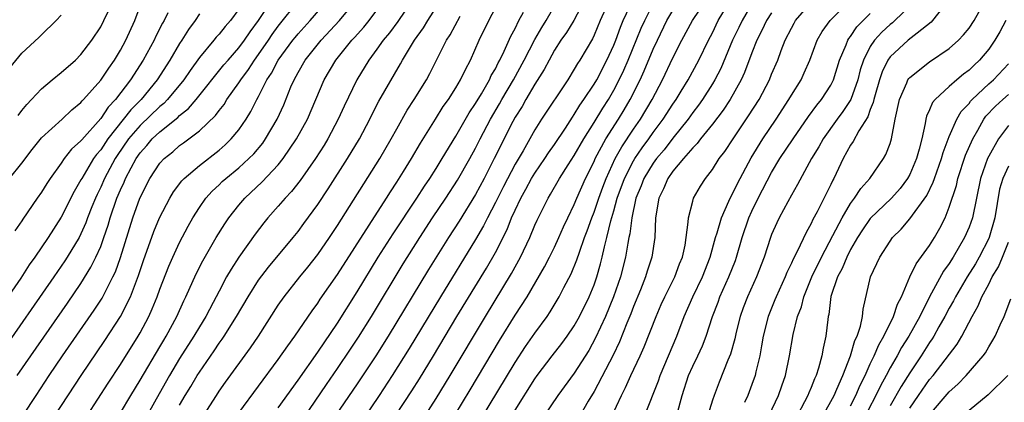
# Model space of a CAD drawing. Units: inches. Extents: x 2619000 to 2622000, y 1488000 to 1491000.
# Drawn here: x 2619259 to 2619359, y 1489412 to 1489451 of the extents above; entities that cross this region are included whole.
import ezdxf

# ---------------------------------------------------------------- set-up
doc = ezdxf.new("R2010")
doc.units = ezdxf.units.IN
doc.header["$MEASUREMENT"] = 0
doc.layers.add('LD26191488_2ft', color=168, linetype='Continuous')

msp = doc.modelspace()

# ---------------------------------------------------------------- linework, layer by layer
at = {"layer": 'LD26191488_2ft'}
for points, elevation in [([(2619257.743, 1489435), (2619259, 1489436.549), (2619260.056, 1489437.944), (2619261, 1489439.109), (2619263.082, 1489441), (2619264.059, 1489441.941), (2619265, 1489442.702), (2619265.129, 1489442.871), (2619265.264, 1489443), (2619267, 1489444.947), (2619267.818, 1489446.182), (2619268.408, 1489447), (2619269, 1489447.995), (2619269.538, 1489449), (2619270.464, 1489451), (2619271.205, 1489453)], 8332), ([(2619258.541, 1489415), (2619259.907, 1489417), (2619263.637, 1489422.363), (2619265, 1489424.349), (2619266.016, 1489425.984), (2619266.521, 1489427), (2619267, 1489428.094), (2619267.327, 1489429), (2619267.747, 1489430.253), (2619267.959, 1489431), (2619268.644, 1489433), (2619269, 1489433.839), (2619269.37, 1489434.63), (2619269.519, 1489435), (2619270.083, 1489436.083), (2619270.585, 1489437), (2619271, 1489437.608), (2619271.663, 1489438.338), (2619272.217, 1489439), (2619273, 1489439.734), (2619274.822, 1489441.178), (2619275, 1489441.362), (2619275.915, 1489442.085), (2619276.691, 1489443), (2619279.493, 1489446.507), (2619279.908, 1489447), (2619281, 1489448.243), (2619281.563, 1489449), (2619282.136, 1489449.864), (2619282.988, 1489451), (2619284.301, 1489453)], 8340), ([(2619258.621, 1489441.379), (2619259, 1489441.877), (2619259.503, 1489442.497), (2619259.999, 1489443), (2619261, 1489444.072), (2619262.082, 1489445), (2619263, 1489445.742), (2619264.433, 1489447), (2619265, 1489447.553), (2619266.096, 1489449), (2619267, 1489450.38), (2619267.319, 1489451), (2619268.287, 1489453)], 8330), ([(2619259.148, 1489411), (2619260.451, 1489413), (2619261.782, 1489415), (2619263.136, 1489417), (2619266.347, 1489421.653), (2619267.135, 1489422.865), (2619268.243, 1489425), (2619268.488, 1489425.512), (2619269.011, 1489426.989), (2619270.259, 1489431), (2619270.972, 1489433), (2619271.988, 1489435), (2619273, 1489436.551), (2619273.417, 1489437), (2619274.296, 1489437.704), (2619275, 1489438.321), (2619275.396, 1489438.604), (2619277, 1489439.831), (2619278.627, 1489441.373), (2619279, 1489441.888), (2619279.499, 1489442.501), (2619279.795, 1489443), (2619281, 1489444.691), (2619281.19, 1489445), (2619281.967, 1489446.033), (2619282.592, 1489447), (2619283, 1489447.547), (2619283.998, 1489449), (2619284.394, 1489449.606), (2619285, 1489450.426), (2619287.048, 1489453)], 8342), ([(2619262.403, 1489411), (2619265.028, 1489415), (2619267.436, 1489418.564), (2619269.011, 1489421), (2619270.022, 1489423), (2619270.845, 1489425.155), (2619271, 1489425.659), (2619271.34, 1489426.66), (2619272.4, 1489429.6), (2619272.975, 1489431), (2619273.999, 1489433), (2619274.377, 1489433.623), (2619275.233, 1489434.767), (2619275.459, 1489435), (2619277, 1489436.308), (2619279, 1489437.871), (2619279.607, 1489438.393), (2619280.238, 1489439), (2619281, 1489439.924), (2619281.737, 1489441), (2619282.223, 1489441.777), (2619282.82, 1489443), (2619283, 1489443.315), (2619283.854, 1489445), (2619284.318, 1489445.682), (2619285, 1489447.003), (2619286.464, 1489449), (2619286.699, 1489449.301), (2619287, 1489449.659), (2619288.237, 1489451), (2619289.953, 1489453)], 8344), ([(2619264.621, 1489409.379), (2619267.762, 1489414.238), (2619269, 1489416.121), (2619270.808, 1489419), (2619271, 1489419.337), (2619271.876, 1489421), (2619272.226, 1489421.774), (2619272.723, 1489423), (2619273, 1489423.774), (2619273.907, 1489426.093), (2619274.302, 1489427), (2619275, 1489428.502), (2619275.856, 1489430.144), (2619276.346, 1489431), (2619277, 1489432.044), (2619277.662, 1489433), (2619278.295, 1489433.705), (2619279, 1489434.358), (2619279.323, 1489434.677), (2619279.681, 1489435), (2619281, 1489436.072), (2619282.018, 1489437), (2619282.507, 1489437.493), (2619283.421, 1489438.579), (2619283.719, 1489439), (2619284.888, 1489441), (2619285.545, 1489442.455), (2619286.287, 1489444.287), (2619286.595, 1489445), (2619287, 1489445.748), (2619287.72, 1489447), (2619289.348, 1489449), (2619291.214, 1489451), (2619292.842, 1489453)], 8346), ([(2619298.55, 1489453), (2619297.098, 1489450.902), (2619296.254, 1489449.746), (2619295.628, 1489449), (2619295, 1489448.094), (2619294.188, 1489447), (2619292.947, 1489445), (2619291.665, 1489442.335), (2619291.083, 1489441), (2619290.02, 1489439), (2619289.633, 1489438.367), (2619288.765, 1489437), (2619287.219, 1489434.781), (2619286.34, 1489433.66), (2619285.703, 1489433), (2619285, 1489432.177), (2619283.946, 1489431), (2619283.522, 1489430.478), (2619282.657, 1489429.343), (2619281.005, 1489426.995), (2619280.21, 1489425.789), (2619279.766, 1489425), (2619279, 1489423.568), (2619278.409, 1489422.409), (2619277.66, 1489421), (2619277, 1489419.942), (2619276.448, 1489419), (2619275, 1489416.737), (2619273.964, 1489415), (2619272.61, 1489412.61), (2619271.461, 1489410.539)], 8350), ([(2619281, 1489411.211), (2619285, 1489416.626), (2619285.971, 1489418.029), (2619286.691, 1489419), (2619288.425, 1489421.575), (2619289, 1489422.349), (2619289.254, 1489422.745), (2619291, 1489425.251), (2619295.964, 1489433), (2619296.36, 1489433.64), (2619297, 1489434.605), (2619297.698, 1489435.698), (2619298.512, 1489437), (2619299.428, 1489438.572), (2619300.922, 1489441), (2619301.722, 1489442.278), (2619302.239, 1489443), (2619303, 1489444.199), (2619303.479, 1489445), (2619303.956, 1489446.044), (2619304.476, 1489447), (2619305.362, 1489449), (2619306.337, 1489451), (2619307.399, 1489453)], 8356), ([(2619287, 1489409.868), (2619289.885, 1489414.115), (2619291, 1489415.72), (2619292.321, 1489417.679), (2619293.115, 1489418.885), (2619294.431, 1489421), (2619297.664, 1489426.336), (2619299.33, 1489429), (2619300.638, 1489431), (2619301.978, 1489433), (2619303.17, 1489434.83), (2619304.409, 1489437), (2619305, 1489438.077), (2619305.46, 1489439), (2619306.505, 1489441), (2619307.425, 1489442.575), (2619307.655, 1489443), (2619308.83, 1489445), (2619309.916, 1489447), (2619311, 1489449.091), (2619311.692, 1489450.308), (2619312.131, 1489451), (2619313.295, 1489453)], 8360), ([(2619316.011, 1489453), (2619314.946, 1489451), (2619314.219, 1489449.782), (2619313.65, 1489449), (2619313, 1489448.005), (2619312.435, 1489447), (2619311.954, 1489446.046), (2619311, 1489444.549), (2619310.088, 1489443), (2619309.699, 1489442.301), (2619309, 1489441.211), (2619308.761, 1489440.76), (2619306.891, 1489437), (2619305.864, 1489435), (2619305, 1489433.38), (2619303.326, 1489430.673), (2619302.241, 1489429), (2619300.228, 1489425.772), (2619296.123, 1489419), (2619294.875, 1489417), (2619293, 1489414.179), (2619287.658, 1489406.342)], 8362), ([(2619318.547, 1489453), (2619317.633, 1489451), (2619317, 1489449.514), (2619316.832, 1489449.168), (2619315.559, 1489447), (2619315.335, 1489446.665), (2619315, 1489446.067), (2619314.334, 1489445), (2619311.686, 1489441), (2619311, 1489439.914), (2619309.809, 1489437.809), (2619309, 1489436.45), (2619307.812, 1489434.188), (2619307, 1489432.538), (2619306.197, 1489431), (2619305.804, 1489430.196), (2619305, 1489428.819), (2619301.431, 1489423), (2619298.263, 1489417.737), (2619296.555, 1489415), (2619295.235, 1489413), (2619293.523, 1489410.477)], 8364), ([(2619296.91, 1489411), (2619298.537, 1489413.463), (2619299.31, 1489414.69), (2619300.715, 1489417), (2619303.109, 1489421), (2619306.092, 1489425.908), (2619307, 1489427.485), (2619308.191, 1489429.809), (2619308.647, 1489431), (2619309, 1489431.792), (2619309.569, 1489433), (2619310.087, 1489433.914), (2619310.672, 1489435), (2619311, 1489435.536), (2619312.008, 1489437), (2619312.397, 1489437.603), (2619313, 1489438.442), (2619314.1, 1489440.1), (2619314.8, 1489441.2), (2619315, 1489441.472), (2619315.568, 1489442.432), (2619315.977, 1489443), (2619317, 1489444.54), (2619317.266, 1489445), (2619318.298, 1489447), (2619319, 1489448.522), (2619319.191, 1489449), (2619319.673, 1489450.327), (2619319.964, 1489451), (2619320.942, 1489453.058)], 8366), ([(2619305.5, 1489410.5), (2619309, 1489416.341), (2619310.053, 1489417.947), (2619311, 1489419.318), (2619312.235, 1489421), (2619312.548, 1489421.452), (2619313.47, 1489423), (2619313.95, 1489423.95), (2619314.679, 1489425.321), (2619315.268, 1489426.732), (2619315.509, 1489427.509), (2619316.048, 1489429), (2619316.313, 1489429.687), (2619316.767, 1489431), (2619317, 1489431.578), (2619317.472, 1489433), (2619317.879, 1489434.121), (2619318.214, 1489435), (2619319.147, 1489437), (2619319.803, 1489438.197), (2619321, 1489439.995), (2619321.698, 1489441), (2619322.892, 1489443), (2619323.95, 1489445), (2619325, 1489447.225), (2619325.896, 1489449), (2619326.982, 1489451), (2619328.312, 1489453)], 8372), ([(2619309, 1489411.48), (2619311, 1489414.659), (2619311.242, 1489415), (2619312.766, 1489417), (2619313.747, 1489418.253), (2619314.286, 1489419), (2619315, 1489420.062), (2619315.513, 1489421), (2619316.494, 1489423), (2619317, 1489424.221), (2619317.278, 1489425), (2619317.664, 1489426.336), (2619317.828, 1489427), (2619318.044, 1489428.044), (2619318.295, 1489429), (2619318.696, 1489430.696), (2619319, 1489431.712), (2619319.359, 1489433), (2619320.084, 1489435), (2619321, 1489436.782), (2619321.132, 1489437), (2619321.888, 1489438.112), (2619322.555, 1489439), (2619323, 1489439.637), (2619324.015, 1489441), (2619325, 1489442.537), (2619325.323, 1489443), (2619325.832, 1489443.832), (2619326.531, 1489445), (2619327.62, 1489447), (2619328.587, 1489449), (2619329, 1489449.773), (2619329.595, 1489451), (2619330.792, 1489453)], 8374), ([(2619322.138, 1489411), (2619323.515, 1489414.485), (2619323.684, 1489415), (2619325.389, 1489419), (2619326.143, 1489421), (2619327.021, 1489423), (2619327.996, 1489425), (2619328.777, 1489427), (2619329.322, 1489429), (2619329.484, 1489429.484), (2619329.908, 1489431), (2619330.676, 1489432.675), (2619330.803, 1489433), (2619331, 1489433.355), (2619331.528, 1489434.472), (2619332.921, 1489437.079), (2619334.102, 1489439), (2619335.47, 1489441), (2619336.752, 1489443), (2619337, 1489443.437), (2619337.979, 1489445), (2619338.305, 1489445.694), (2619338.876, 1489447), (2619339.61, 1489449), (2619340.12, 1489449.88), (2619340.941, 1489451), (2619343, 1489453.062)], 8382), ([(2619334.756, 1489411), (2619335.696, 1489413), (2619336.023, 1489413.977), (2619336.392, 1489415), (2619336.8, 1489417), (2619337.168, 1489419.168), (2619337.631, 1489421), (2619338.011, 1489421.989), (2619338.256, 1489423), (2619339.061, 1489425), (2619340.042, 1489427), (2619341.211, 1489429.211), (2619342.13, 1489431), (2619343, 1489432.464), (2619343.41, 1489433), (2619344.031, 1489433.968), (2619344.961, 1489435), (2619346.331, 1489437), (2619346.575, 1489437.425), (2619347, 1489438.552), (2619347.143, 1489439), (2619347.531, 1489441), (2619347.947, 1489443), (2619348.703, 1489444.703), (2619348.814, 1489445), (2619348.886, 1489445.114), (2619349, 1489445.242), (2619351, 1489446.807), (2619353, 1489448.167), (2619353.924, 1489449), (2619354.442, 1489449.558), (2619355, 1489450.25), (2619355.51, 1489451), (2619356.63, 1489453)], 8390), ([(2619281, 1489452.149), (2619280.14, 1489451), (2619279.6, 1489450.4), (2619279, 1489449.641), (2619278.693, 1489449.307), (2619278.453, 1489449), (2619277, 1489447.258), (2619276.059, 1489445.941), (2619275.423, 1489445), (2619273.784, 1489443), (2619273.397, 1489442.603), (2619273, 1489442.289), (2619271, 1489440.378), (2619269.835, 1489439), (2619268.678, 1489437.322), (2619268.469, 1489437), (2619267.384, 1489435), (2619267, 1489434.123), (2619266.63, 1489433.37), (2619266.462, 1489433), (2619266.101, 1489432.1), (2619265.675, 1489431), (2619265.501, 1489430.499), (2619265, 1489429.376), (2619264.803, 1489429), (2619263.606, 1489427), (2619263.37, 1489426.63), (2619262.249, 1489425), (2619256.813, 1489417.187)], 8338), ([(2619269, 1489411.238), (2619270.059, 1489413), (2619271, 1489414.526), (2619273, 1489417.907), (2619273.397, 1489418.603), (2619273.643, 1489419), (2619274.708, 1489421), (2619275.423, 1489422.577), (2619275.64, 1489423), (2619276.676, 1489425.324), (2619277.344, 1489426.656), (2619278.719, 1489429), (2619279.593, 1489430.407), (2619279.996, 1489431), (2619281, 1489432.271), (2619281.622, 1489433), (2619283.365, 1489434.635), (2619285, 1489436.383), (2619285.499, 1489437), (2619286.85, 1489439), (2619287.949, 1489441), (2619289.634, 1489445), (2619290.838, 1489447), (2619292.468, 1489449), (2619292.727, 1489449.273), (2619293.667, 1489450.333), (2619294.193, 1489451), (2619295, 1489452.052)], 8348), ([(2619275, 1489412.002), (2619275.577, 1489413), (2619276.119, 1489413.881), (2619276.769, 1489415), (2619277, 1489415.366), (2619278.498, 1489417.502), (2619279, 1489418.274), (2619279.31, 1489418.69), (2619279.514, 1489419), (2619280.772, 1489421), (2619281.939, 1489423), (2619283, 1489424.668), (2619284.001, 1489425.999), (2619286.501, 1489429), (2619287, 1489429.613), (2619287.59, 1489430.41), (2619289, 1489432.34), (2619290.061, 1489433.939), (2619292.025, 1489437), (2619293.232, 1489439), (2619294.273, 1489441), (2619294.502, 1489441.498), (2619295.185, 1489442.815), (2619297.391, 1489446.609), (2619297.597, 1489447), (2619298.809, 1489449), (2619299.725, 1489450.275), (2619300.159, 1489451), (2619301, 1489452.318)], 8352), ([(2619299.916, 1489411), (2619301, 1489412.694), (2619302.409, 1489415), (2619305.998, 1489421), (2619308.637, 1489425.362), (2619309.554, 1489427), (2619310.498, 1489429), (2619311, 1489430.257), (2619311.224, 1489430.776), (2619312.337, 1489433), (2619312.6, 1489433.4), (2619313.502, 1489435), (2619314.365, 1489436.365), (2619315, 1489437.334), (2619315.955, 1489439), (2619317, 1489440.655), (2619317.884, 1489442.116), (2619318.458, 1489443), (2619319, 1489443.931), (2619319.558, 1489445), (2619320.014, 1489445.985), (2619320.453, 1489447), (2619321.78, 1489450.22), (2619322.131, 1489451), (2619323, 1489452.691)], 8368), ([(2619302.88, 1489411), (2619304.439, 1489413.561), (2619307.432, 1489418.568), (2619309, 1489421.113), (2619310.208, 1489423), (2619311.986, 1489426.014), (2619312.494, 1489427), (2619313, 1489428.036), (2619313.44, 1489429), (2619313.905, 1489430.095), (2619314.331, 1489431), (2619315, 1489432.36), (2619315.254, 1489433), (2619316.134, 1489435), (2619317, 1489436.703), (2619317.13, 1489437), (2619318.202, 1489439), (2619319.472, 1489441), (2619320.053, 1489441.947), (2619320.668, 1489443), (2619321.676, 1489445), (2619322.091, 1489445.909), (2619323, 1489448.11), (2619323.414, 1489449), (2619324.392, 1489451), (2619325, 1489452.038)], 8370), ([(2619333, 1489452.695), (2619331.995, 1489451), (2619331.684, 1489450.316), (2619331.047, 1489449), (2619329.85, 1489446.15), (2619329.247, 1489445), (2619329, 1489444.597), (2619327.982, 1489443), (2619327.579, 1489442.421), (2619327, 1489441.675), (2619326.529, 1489441), (2619325, 1489439.09), (2619324.095, 1489437.905), (2619323.331, 1489437), (2619323, 1489436.555), (2619322.045, 1489435), (2619321.762, 1489434.238), (2619321.24, 1489433), (2619320.814, 1489431), (2619320.627, 1489429.373), (2619320.534, 1489429), (2619320.417, 1489428.417), (2619320.193, 1489427), (2619319.683, 1489425), (2619318.982, 1489423), (2619318.146, 1489421), (2619317.162, 1489418.838), (2619316.459, 1489417.541), (2619315, 1489415.258), (2619313.345, 1489413), (2619311.974, 1489411)], 8376), ([(2619318.268, 1489409.732), (2619319.77, 1489413), (2619320.2, 1489413.8), (2619320.734, 1489415), (2619321.671, 1489417), (2619322.082, 1489417.918), (2619323.288, 1489421), (2619323.803, 1489422.197), (2619324.163, 1489423), (2619325.172, 1489425), (2619325.669, 1489426.331), (2619325.959, 1489427), (2619326.221, 1489428.221), (2619326.344, 1489429), (2619326.553, 1489430.553), (2619326.56, 1489431), (2619327, 1489432.692), (2619327.093, 1489433), (2619327.787, 1489434.213), (2619328.3, 1489435), (2619329, 1489435.891), (2619329.694, 1489437), (2619330.264, 1489437.735), (2619331.097, 1489439), (2619332.669, 1489441.331), (2619333.718, 1489443), (2619334.767, 1489445), (2619335, 1489445.582), (2619335.613, 1489447), (2619335.963, 1489447.963), (2619336.365, 1489449), (2619337, 1489450.241), (2619337.27, 1489450.73), (2619337.431, 1489451), (2619339, 1489452.851)], 8380), ([(2619349, 1489452.477), (2619347.48, 1489451), (2619347.232, 1489450.768), (2619347, 1489450.593), (2619346.181, 1489449.819), (2619345.431, 1489449), (2619345, 1489448.359), (2619344.297, 1489447), (2619343.977, 1489446.024), (2619343.724, 1489445), (2619343.01, 1489442.99), (2619342.219, 1489441.781), (2619341.626, 1489441), (2619340.204, 1489439), (2619339.787, 1489438.213), (2619339.052, 1489437), (2619337.633, 1489434.367), (2619337, 1489433.301), (2619336.626, 1489432.626), (2619335.753, 1489431), (2619335.51, 1489430.49), (2619335, 1489429.299), (2619334.889, 1489429), (2619334.255, 1489427), (2619333.474, 1489425), (2619332.537, 1489423), (2619332.113, 1489421.887), (2619331.796, 1489421), (2619331.406, 1489419.406), (2619331.264, 1489418.736), (2619330.832, 1489417.168), (2619330.574, 1489416.574), (2619329.675, 1489414.325), (2619329.167, 1489413), (2619329, 1489412.521), (2619328.522, 1489411)], 8386), ([(2619352.299, 1489452.298), (2619351.302, 1489451), (2619351.16, 1489450.84), (2619349.743, 1489449.743), (2619348.839, 1489449), (2619347, 1489447.322), (2619346.77, 1489447), (2619346.193, 1489445.807), (2619345.92, 1489445), (2619345.481, 1489443.481), (2619345.353, 1489443), (2619345.303, 1489442.697), (2619345, 1489441.987), (2619344.751, 1489441.25), (2619343.827, 1489439.827), (2619343.254, 1489438.746), (2619343, 1489438.376), (2619342.252, 1489437), (2619341.315, 1489435), (2619341.196, 1489434.804), (2619341, 1489434.387), (2619339.597, 1489431.597), (2619339.175, 1489430.825), (2619339, 1489430.417), (2619338.487, 1489429.513), (2619337.601, 1489427.601), (2619337.179, 1489426.82), (2619337, 1489426.398), (2619336.538, 1489425.462), (2619336.359, 1489425), (2619335.447, 1489423), (2619335.326, 1489422.674), (2619334.635, 1489421), (2619334.135, 1489419), (2619333.983, 1489418.017), (2619333.792, 1489417), (2619333.398, 1489415.398), (2619333.317, 1489415), (2619333, 1489414.111), (2619332.575, 1489413), (2619332.264, 1489412.264)], 8388), ([(2619277, 1489451.699), (2619276.56, 1489451), (2619275.897, 1489450.103), (2619275.227, 1489449), (2619275, 1489448.663), (2619274.003, 1489447), (2619272.724, 1489445), (2619271.101, 1489443), (2619270.048, 1489441.952), (2619267.729, 1489439), (2619267, 1489437.903), (2619266.575, 1489437.425), (2619266.279, 1489437), (2619265.074, 1489435), (2619265, 1489434.842), (2619264.317, 1489433.683), (2619263, 1489431.061), (2619261.674, 1489429), (2619260.322, 1489427), (2619259.765, 1489426.235), (2619258.894, 1489424.894), (2619257, 1489422.154)], 8336), ([(2619257.781, 1489446.219), (2619259, 1489447.712), (2619260.722, 1489449.278), (2619261, 1489449.565), (2619262.483, 1489451), (2619263, 1489451.544)], 8328), ([(2619273.799, 1489451.799), (2619273.422, 1489451), (2619273.264, 1489450.736), (2619272.593, 1489449.407), (2619272.412, 1489449), (2619271.305, 1489447), (2619270.037, 1489445), (2619268.509, 1489443), (2619267.768, 1489442.232), (2619267, 1489441.064), (2619265.083, 1489438.917), (2619265, 1489438.797), (2619264.045, 1489437.955), (2619263.306, 1489437), (2619263, 1489436.543), (2619261.882, 1489435), (2619261.531, 1489434.468), (2619261, 1489433.595), (2619260.574, 1489433), (2619259.12, 1489430.88), (2619259, 1489430.679), (2619258.305, 1489429.695)], 8334), ([(2619277.454, 1489411), (2619278.731, 1489413), (2619279, 1489413.406), (2619279.662, 1489414.338), (2619282.185, 1489417.815), (2619282.984, 1489419), (2619285, 1489422.153), (2619285.579, 1489423), (2619287.166, 1489425), (2619287.998, 1489426.002), (2619289, 1489427.265), (2619290.19, 1489429), (2619291, 1489430.227), (2619295.279, 1489437), (2619296.443, 1489439), (2619297, 1489440.041), (2619298.07, 1489441.93), (2619298.76, 1489443), (2619300.012, 1489445), (2619300.363, 1489445.637), (2619302.061, 1489449), (2619302.433, 1489449.567), (2619303.439, 1489451.439)], 8354), ([(2619285, 1489411.733), (2619287, 1489414.543), (2619289, 1489417.375), (2619291, 1489420.323), (2619293, 1489423.487), (2619295.136, 1489427), (2619296.631, 1489429.369), (2619299.037, 1489433), (2619299.805, 1489434.195), (2619300.356, 1489435), (2619301, 1489436.002), (2619301.62, 1489437), (2619303, 1489439.298), (2619304.349, 1489441.651), (2619305, 1489442.602), (2619305.587, 1489443.587), (2619306.401, 1489445), (2619306.582, 1489445.418), (2619307, 1489446.11), (2619307.285, 1489446.714), (2619307.453, 1489447), (2619307.907, 1489447.907), (2619308.573, 1489449.427), (2619309, 1489450.207), (2619309.391, 1489451), (2619309.855, 1489451.855)], 8358), ([(2619335, 1489451.796), (2619334.482, 1489451), (2619334.019, 1489449.981), (2619333.511, 1489449), (2619333, 1489447.721), (2619332.263, 1489445.737), (2619331.918, 1489445), (2619330.802, 1489443), (2619330.094, 1489441.906), (2619329, 1489440.486), (2619327.797, 1489439), (2619327.467, 1489438.533), (2619327, 1489438.085), (2619326.075, 1489437), (2619325, 1489435.725), (2619324.477, 1489435), (2619324.045, 1489433.955), (2619323.549, 1489433), (2619323.23, 1489431), (2619323.146, 1489429), (2619322.844, 1489427), (2619322.398, 1489425.602), (2619322.223, 1489425), (2619321.706, 1489423.706), (2619321, 1489422.004), (2619320.727, 1489421.273), (2619320.33, 1489420.33), (2619319.577, 1489418.423), (2619318.931, 1489417.069), (2619317, 1489413.404), (2619316.403, 1489412.403), (2619315.39, 1489410.61)], 8378), ([(2619325.383, 1489411), (2619325.916, 1489413), (2619326.575, 1489415), (2619327, 1489415.944), (2619327.52, 1489417), (2619327.992, 1489418.008), (2619328.365, 1489419), (2619329.011, 1489421), (2619329.565, 1489422.435), (2619329.764, 1489423), (2619330.671, 1489425), (2619331.322, 1489426.678), (2619331.441, 1489427), (2619332.018, 1489429), (2619332.688, 1489431), (2619333, 1489431.688), (2619333.643, 1489433), (2619335, 1489435.597), (2619335.835, 1489437), (2619337.177, 1489439), (2619338.734, 1489441.266), (2619339.564, 1489442.436), (2619340.042, 1489443), (2619341, 1489444.456), (2619341.279, 1489445), (2619341.89, 1489447), (2619342.542, 1489448.542), (2619342.703, 1489449), (2619342.814, 1489449.186), (2619343, 1489449.398), (2619343.645, 1489450.355), (2619345, 1489451.716)], 8384), ([(2619358.744, 1489451), (2619358.126, 1489449.874), (2619357.617, 1489449), (2619357, 1489448.12), (2619356.068, 1489447), (2619355.513, 1489446.487), (2619355, 1489445.965), (2619354.443, 1489445.557), (2619353.774, 1489445), (2619353, 1489444.32), (2619351.562, 1489443), (2619351.304, 1489442.696), (2619351, 1489441.947), (2619350.691, 1489441.309), (2619350.625, 1489441), (2619350.566, 1489440.566), (2619350.208, 1489439), (2619349.954, 1489437.954), (2619349.688, 1489437), (2619349, 1489435.399), (2619348.781, 1489435), (2619348.01, 1489433.989), (2619347.129, 1489433), (2619345, 1489430.916), (2619344.218, 1489429.782), (2619343.716, 1489429), (2619343, 1489427.778), (2619342.603, 1489427), (2619342.15, 1489425.85), (2619341.676, 1489425), (2619341.011, 1489423.011), (2619340.795, 1489421.205), (2619340.737, 1489421), (2619340.679, 1489420.679), (2619340.484, 1489419), (2619340.207, 1489417.793), (2619340.073, 1489417), (2619339.74, 1489415.74), (2619339.495, 1489415), (2619339.328, 1489414.673), (2619339, 1489413.807), (2619338.752, 1489413.248), (2619338.667, 1489413), (2619338.337, 1489412.337), (2619337.623, 1489411)], 8392), ([(2619340.223, 1489411), (2619341, 1489412.372), (2619341.328, 1489413), (2619341.62, 1489413.62), (2619342.209, 1489415), (2619342.994, 1489416.994), (2619343.436, 1489418.565), (2619343.66, 1489419), (2619344.016, 1489420.016), (2619344.214, 1489421), (2619344.277, 1489421.723), (2619345.02, 1489425), (2619345.947, 1489427), (2619347, 1489428.639), (2619347.258, 1489429), (2619348.136, 1489429.864), (2619349, 1489430.891), (2619350.721, 1489433.279), (2619351.378, 1489434.622), (2619351.497, 1489435), (2619352.221, 1489437), (2619352.376, 1489437.624), (2619353, 1489439.249), (2619353.759, 1489441), (2619354.213, 1489441.787), (2619355, 1489442.601), (2619355.165, 1489442.836), (2619355.319, 1489443), (2619357, 1489444.595), (2619357.467, 1489445), (2619359, 1489446.626)], 8394), ([(2619343, 1489411.947), (2619343.537, 1489413), (2619343.968, 1489414.032), (2619344.461, 1489415), (2619345, 1489416.192), (2619345.391, 1489417), (2619345.865, 1489418.135), (2619346.375, 1489419), (2619347.354, 1489421), (2619347.753, 1489422.247), (2619348.156, 1489423), (2619349.02, 1489425), (2619349.65, 1489426.35), (2619351, 1489428.206), (2619351.498, 1489429), (2619352.052, 1489429.948), (2619352.578, 1489431), (2619353, 1489432.067), (2619353.719, 1489434.28), (2619353.874, 1489435), (2619354.66, 1489437.34), (2619355.383, 1489439), (2619355.891, 1489439.891), (2619356.49, 1489441), (2619356.701, 1489441.299), (2619357.686, 1489442.314), (2619358.423, 1489443), (2619359, 1489443.501)], 8396), ([(2619359, 1489440.362), (2619357.978, 1489439), (2619357, 1489437.256), (2619356.883, 1489437), (2619356.178, 1489435), (2619355.346, 1489431), (2619355, 1489430.044), (2619354.555, 1489429), (2619353.4, 1489427), (2619353, 1489426.362), (2619352.424, 1489425.576), (2619351.011, 1489422.989), (2619350, 1489421), (2619348.886, 1489419), (2619348.163, 1489417.837), (2619347.714, 1489417), (2619347, 1489415.772), (2619346.595, 1489415), (2619346.022, 1489413.978), (2619345.555, 1489413), (2619343.996, 1489410.004)], 8398), ([(2619359, 1489436.236), (2619358.413, 1489435), (2619358.088, 1489433.912), (2619357.607, 1489431), (2619357.046, 1489429), (2619357, 1489428.897), (2619356.018, 1489427), (2619355.648, 1489426.352), (2619354.805, 1489425), (2619353.626, 1489423), (2619353.421, 1489422.579), (2619353, 1489421.837), (2619352.558, 1489421), (2619351.955, 1489419.955), (2619351.426, 1489419), (2619351.264, 1489418.736), (2619351, 1489418.369), (2619350.142, 1489417), (2619349, 1489415.298), (2619348.116, 1489413.884), (2619347, 1489411.942)], 8400), ([(2619349, 1489411.693), (2619349.882, 1489413), (2619351, 1489414.592), (2619351.352, 1489415), (2619353.809, 1489418.191), (2619354.279, 1489419), (2619355.321, 1489421), (2619355.932, 1489422.068), (2619356.309, 1489423), (2619357, 1489424.29), (2619357.362, 1489425), (2619357.981, 1489426.019), (2619358.406, 1489427), (2619359, 1489428.537)], 8402), ([(2619351, 1489411.025), (2619353, 1489413.362), (2619353.865, 1489414.135), (2619354.715, 1489415), (2619356.445, 1489417), (2619356.677, 1489417.322), (2619357, 1489417.909), (2619357.422, 1489418.578), (2619357.649, 1489419), (2619358.159, 1489420.159), (2619358.561, 1489421), (2619359.226, 1489422.774)], 8404), ([(2619358.92, 1489415), (2619356.944, 1489413.055), (2619355, 1489411.451)], 8406)]:
    msp.add_lwpolyline(points, dxfattribs=dict(at, elevation=elevation))

doc.saveas('drawing.dxf')
